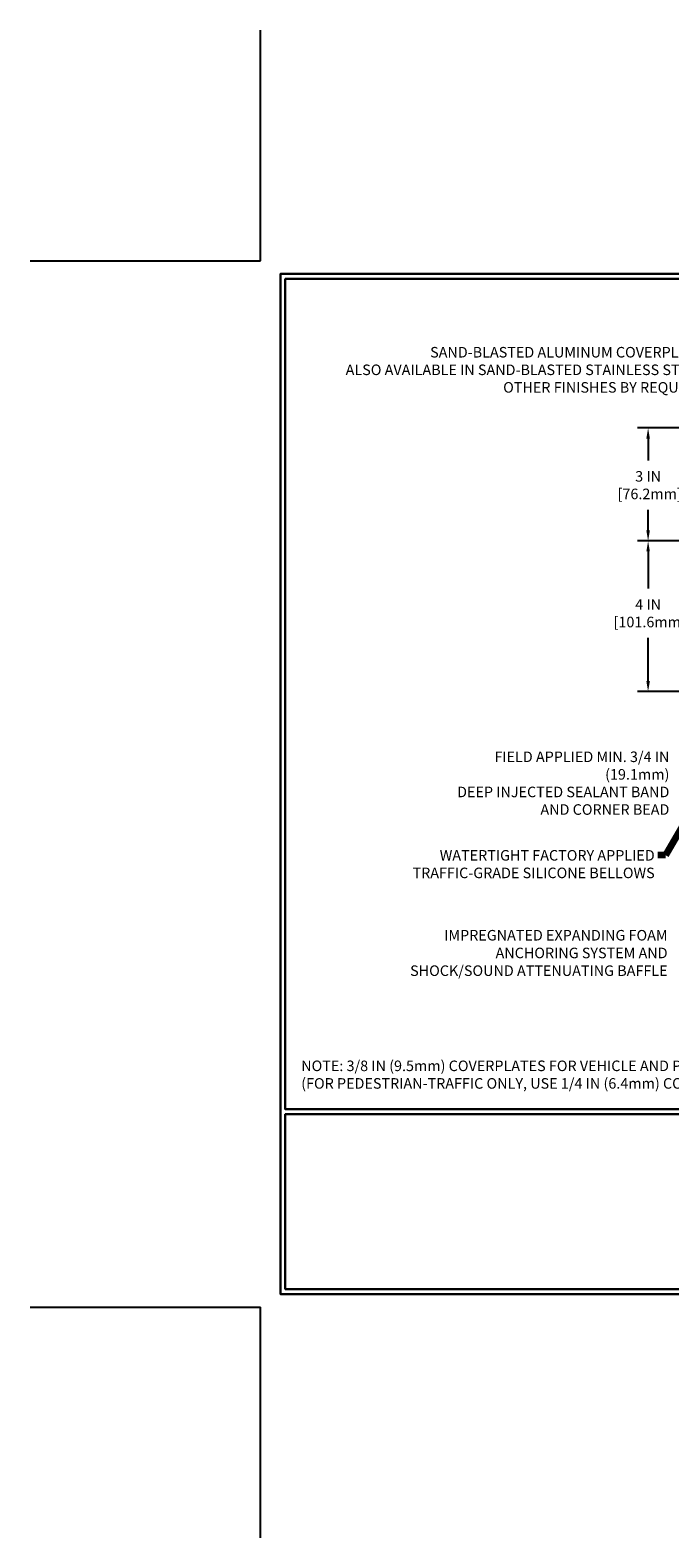
# Model space of a CAD drawing. Extents: x -308 to 3254, y -284 to 1977.
# Drawn here: x -6 to 11, y -6 to 34 of the extents above; entities that cross this region are included whole.
import ezdxf

# ---------------------------------------------------------------- set-up
doc = ezdxf.new("R2010")
doc.units = 0
doc.header["$LTSCALE"] = 5
doc.header["$MEASUREMENT"] = 0
doc.layers.get('DEFPOINTS').update_dxf_attribs({"linetype": 'CONTINUOUS'})
for name, color, linetype, lineweight in [('DIMS', 50, 'CONTINUOUS', 25), ('TBLOCK-T5', 111, 'CONTINUOUS', 30), ('TEXT - 4', 241, 'CONTINUOUS', 25)]:
    doc.layers.add(name, color=color, linetype=linetype, lineweight=lineweight)
doc.styles.add('ROMANS', font='romans', dxfattribs={"width": 0.9})
doc.dimstyles.get("Standard").update_dxf_attribs({"dimtxt": 0.18, "dimasz": 0.18, "dimexe": 0.18, "dimexo": 0.0625, "dimgap": 0.09, "dimtad": 0, "dimtih": 1, "dimtoh": 1, "dimdec": 4, "dimzin": 0, "dimdsep": 46, "dimtxsty": 'Standard', "dimcen": 0.09, "dimadec": 0, "dimazin": 0, "dimtfac": 1, "dimtdec": 4, "dimtofl": 0, "dimtmove": 0, "dimatfit": 3, "dimfxl": 1, "dimtolj": 1, "dimtzin": 0, "dimarcsym": 0})

# ---------------------------------------------------------------- blocks, each defined once
blk = doc.blocks.new('*D34')
at = {"layer": 'DEFPOINTS', "color": 0, "transparency": 16777216}
for p in [(15.686, 20.35), (10.297, 16.35), (14.811, 16.35)]:
    blk.add_point(p, dxfattribs=at)
at = {"layer": 'DIMS', "color": 0, "lineweight": -2, "transparency": 16777216}
for p, q in [((15.406, 20.35), (10.017, 20.35)), ((10.297, 20.07), (10.297, 19.084)), ((10.297, 16.63), (10.297, 17.777)), ((14.531, 16.35), (10.017, 16.35))]:
    blk.add_line(p, q, dxfattribs=at)
at = {"layer": 'DIMS', "color": 0, "transparency": 16777216}
for points in [[(10.251, 20.07), (10.344, 20.07), (10.297, 20.35)], [(10.251, 16.63), (10.344, 16.63), (10.297, 16.35)]]:
    blk.add_solid(points, dxfattribs=at)
at = {"layer": 'DIMS', "color": 0, "transparency": 16777216, "insert": (10.297, 18.43), "char_height": 0.28, "attachment_point": 5}
blk.add_mtext('\\A1;4 IN \\P [101.6mm]', dxfattribs=at)
blk = doc.blocks.new('*D36')
at = {"layer": 'DEFPOINTS', "color": 0, "transparency": 16777216}
for p in [(14.811, 23.35), (10.297, 20.35), (15.686, 20.35)]:
    blk.add_point(p, dxfattribs=at)
at = {"layer": 'DIMS', "color": 0, "lineweight": -2, "transparency": 16777216}
for p, q in [((14.531, 23.35), (10.017, 23.35)), ((10.297, 23.07), (10.297, 22.485)), ((10.297, 20.63), (10.297, 21.178)), ((15.406, 20.35), (10.017, 20.35))]:
    blk.add_line(p, q, dxfattribs=at)
at = {"layer": 'DIMS', "color": 0, "transparency": 16777216}
for points in [[(10.251, 23.07), (10.344, 23.07), (10.297, 23.35)], [(10.251, 20.63), (10.344, 20.63), (10.297, 20.35)]]:
    blk.add_solid(points, dxfattribs=at)
at = {"layer": 'DIMS', "color": 0, "transparency": 16777216, "insert": (10.297, 21.832), "char_height": 0.28, "attachment_point": 5}
blk.add_mtext('\\A1;3 IN \\P [76.2mm]', dxfattribs=at)

msp = doc.modelspace()

# ---------------------------------------------------------------- linework, layer by layer
at = {"layer": 'DEFPOINTS'}
for p, q in [((0, 27.79), (0, 33.915)), ((-6.125, 27.79), (0, 27.79)), ((-6.125, 0), (0, 0)), ((0, -6.125), (0, 0))]:
    msp.add_line(p, q, dxfattribs=at)
at = {"layer": 'TBLOCK-T5'}
for p, q in [((0.6557, 0.91723), (0.6557, 0.4807)), ((0.6557, 0.4807), (1.09223, 0.4807))]:
    msp.add_line(p, q, dxfattribs=at)
for points in [[(36.54, 27.44), (0.525, 27.44), (0.525, 0.35), (36.54, 0.35)], [(36.4093, 5.25524), (36.4093, 27.3093), (0.6557, 27.3093), (0.6557, 5.25524)], [(18.33917, 0.4807), (18.33917, 5.12453), (0.6557, 5.12453), (0.6557, 0.4807)]]:
    msp.add_lwpolyline(points, close=True, dxfattribs=at)

# ---------------------------------------------------------------- texts
at = {"layer": 'TEXT - 4', "char_height": 0.28, "style": 'ROMANS'}
for s, insert, attachment_point in [('SAND-BLASTED ALUMINUM COVERPLATE\\PALSO AVAILABLE IN SAND-BLASTED STAINLESS STEEL\\POTHER FINISHES BY REQUEST \\P   ', (11.79107, 25.50162), 3), ('\\A1;FIELD APPLIED MIN. 3/4 IN (19.1mm)\\PDEEP INJECTED SEALANT BAND \\PAND CORNER BEAD', (10.86278, 14.75737), 3), ('WATERTIGHT FACTORY APPLIED\\PTRAFFIC-GRADE SILICONE BELLOWS', (10.47259, 12.14058), 3), ('NOTE: 3/8 IN (9.5mm) COVERPLATES FOR VEHICLE AND PEDESTRIAN-TRAFFIC USE\\P     (FOR PEDESTRIAN-TRAFFIC ONLY, USE 1/4 IN (6.4mm) COVERPLATE) ', (1.07836, 6.55028), 1)]:
    msp.add_mtext(s, dxfattribs=dict(at, insert=insert, attachment_point=attachment_point))
at = {"layer": 'TEXT - 4', "insert": (10.81497, 10.01837), "char_height": 0.28, "attachment_point": 3, "line_spacing_factor": 1.008, "style": 'ROMANS'}
msp.add_mtext('IMPREGNATED EXPANDING FOAM \\PANCHORING SYSTEM AND\\PSHOCK/SOUND ATTENUATING BAFFLE', dxfattribs=at)

# ---------------------------------------------------------------- dimensions: what is measured, and where the dimension line sits
at = {"layer": 'DIMS'}
for base, p1, p2, picture, middle in [((10.29722, 20.35014), (14.81068, 23.35014), (15.68568, 20.35014), '*D36', (10.29722, 21.83172)), ((10.29722, 16.35014), (15.68568, 20.35014), (14.81068, 16.35014), '*D34', (10.29722, 18.43022))]:
    dim = msp.add_linear_dim(base=base, p1=p1, p2=p2, angle=90, text='<> \\P[]', dimstyle='Standard', override={"dimtxt": 0.28, "dimasz": 0.28, "dimexe": 0.28, "dimexo": 0.28, "dimgap": 0.28, "dimlunit": 5, "dimpost": ' IN', "dimfrac": 2}, dxfattribs=at)
    dim.commit()
    dim.dimension.update_dxf_attribs({"geometry": picture, "text_midpoint": middle, "dimtype": 160})

# ---------------------------------------------------------------- leaders
at = {"layer": 'TEXT - 4'}
msp.add_leader([(15.41738, 20.0009), (10.75517, 12.00378), (10.55304, 12.00372)], dimstyle='Standard', override={"dimtxt": 0.7, "dimasz": 0.28, "dimexe": 0.5, "dimexo": 0.5, "dimtih": 0, "dimtoh": 0, "dimtxsty": 'ROMANS', "dimdle": 0.05, "dimclrd": 256, "dimclre": 256, "dimclrt": 256, "dimtfac": 0.3, "dimlwd": 65535, "dimlwe": 65535}, dxfattribs=at)

doc.saveas('drawing.dxf')
